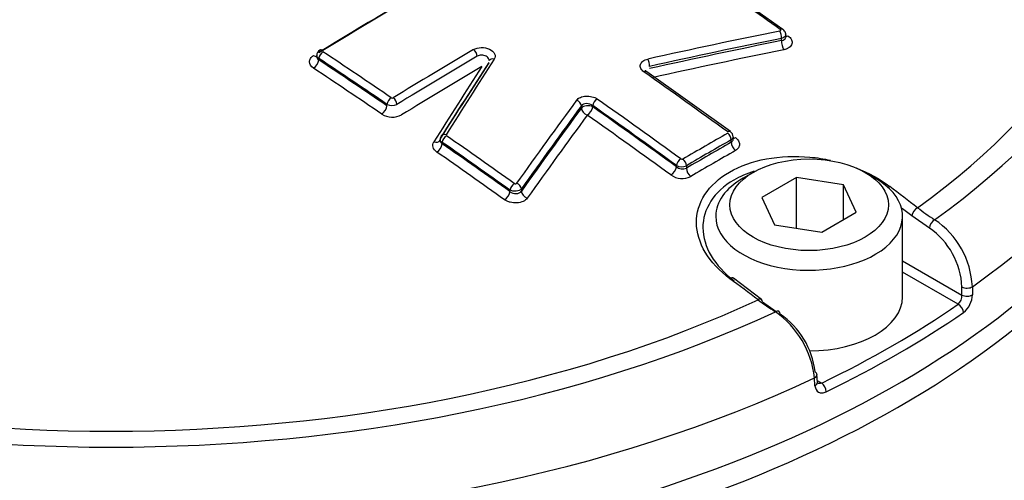
# Paper-space layout 'Sheet1' of a CAD drawing. Units: millimetres. Extents: x 0 to 5940, y 0 to 4200.
# Drawn here: x 4064 to 4122, y 3924 to 3951 of the extents above; entities that cross this region are included whole.
import ezdxf

# ---------------------------------------------------------------- set-up
doc = ezdxf.new("R2010")
doc.units = ezdxf.units.MM
doc.header["$LTSCALE"] = 10
for name, color, linetype in [('tangent', 7, 'Continuous'), ('TSH-1', 7, 'Continuous'), ('visible', 7, 'Continuous')]:
    doc.layers.add(name, color=color, linetype=linetype)

# ---------------------------------------------------------------- blocks, each defined once
blk = doc.blocks.new('SE5')
at = {"layer": 'tangent', "color": 7, "linetype": 'Continuous'}
for p, q in [((4109.131, 3949.62), (4109.131, 3949.75)), ((4081.777, 3948.566), (4081.777, 3948.479)), ((4085.81, 3945.767), (4085.81, 3945.854)), ((4097.296, 3945.634), (4097.296, 3945.764)), ((4097.97, 3945.777), (4097.97, 3945.705)), ((4089.072, 3943.609), (4089.072, 3943.522)), ((4106.148, 3943.612), (4106.148, 3943.76)), ((4102.913, 3942.166), (4102.913, 3942.239)), ((4103.502, 3942.231), (4103.502, 3942.082)), ((4093.075, 3940.706), (4093.075, 3940.793)), ((4093.749, 3940.859), (4093.749, 3940.729)), ((4117.867, 3938.549), (4116.822, 3939.278)), ((4116.277, 3936.616), (4119.788, 3934.588)), ((4119.569, 3934.047), (4116.277, 3935.947)), ((4119.788, 3934.588), (4119.787, 3935.065)), ((4120.404, 3935.083), (4120.405, 3934.606)), ((4111.104, 3929.236), (4111.075, 3929.697)), ((4111.241, 3929.543), (4111.505, 3929.391))]:
    blk.add_line(p, q, dxfattribs=at)
for centre, radius, start, end in [((4086.109, 3946.417), 0.638, 242.08512, 297.1115), ((4086.123, 3946.344), 0.118, 237.84643, 298.13821), ((4086.123, 3946.275), 1.176, 237.94294, 298.04035), ((4103.243, 3942.723), 0.117, 235.45422, 296.37156), ((4103.215, 3942.799), 0.636, 241.59056, 296.77193), ((4103.272, 3942.575), 0.544, 228.70957, 295.01869), ((4103.243, 3942.649), 1.171, 235.65224, 296.17067), ((4125.252, 3950.181), 13.198, 232.22806, 237.57583), ((4115.327, 3934.831), 5.083, 2.83985, 55.91402), ((4115.301, 3934.864), 4.49, 2.55592, 55.14761), ((4119.047, 3934.573), 0.742, 314.77591, 1.19007), ((4119.023, 3934.642), 1.383, 308.73812, 358.51151)]:
    blk.add_arc(centre, radius, start, end, dxfattribs=at)
for centre, major_axis, ratio, start_param, end_param in [((4113.29, 3995.308), (43.75, -75.777), 0.57735, 0.579265, 2.594321), ((4069.508, 3961.705), (-62.526, 0), 0.57735, 2.462828, 3.820358), ((4069.508, 3961.823), (-61.1, 0), 0.57735, 2.465498, 3.817688), ((4069.508, 3959.081), (-65.712, 0), 0.57735, 2.456747, 3.134253), ((4089.977, 3637.339), (193.767, 335.614), 0.57735, 0.757482, 0.814427), ((4077.216, 3653.607), (-194.23, 336.417), 0.57735, -0.901558, -0.886914), ((4108.993, 3949.925), (0.066, -0.327), 0.375831, 0.93083, 2.402546), ((4109.018, 3950.008), (-0.193, -0.272), 0.506545, 3.141593, 3.950647), ((4109.548, 3950.227), (0.242, 0.339), 0.506525, 3.473077, 3.94872), ((4109.304, 3949.401), (0.083, -0.408), 0.375846, 4.072431, 5.542185), ((4081.482, 3949.06), (-0.217, 0.356), 0.560348, 2.269459, 2.886183), ((4082.013, 3948.702), (0.184, 0.278), 0.532588, 0.849267, 2.3909), ((4082.013, 3948.777), (0.174, -0.284), 0.56035, 2.267539, 3.142084), ((4061.496, 3644.53), (-194.224, 336.406), 0.57735, -0.874947, -0.860202), ((4094.131, 3634.94), (193.525, 335.196), 0.57735, 0.79712, 0.814463), ((4090.905, 3948.835), (-0.17, 0.287), 0.570543, 3.921198, 5.402268), ((4081.482, 3948.309), (-0.23, -0.347), 0.532575, 0.851215, 2.390909), ((4061.267, 3644.398), (-194.058, 336.118), 0.57735, -0.874947, -0.860202), ((4061.267, 3644.398), (-194.005, 336.026), 0.57735, -0.874972, -0.860222), ((4094.346, 3634.816), (193.359, 334.908), 0.57735, 0.797121, 0.814463), ((4092.132, 3948.262), (0.28, -0.181), 0.730156, 1.949082, 3.169917), ((4101.19, 3948.27), (0.072, -0.325), 0.363443, 0.923758, 2.395474), ((4060.982, 3644.234), (-193.796, 335.665), 0.57735, -0.874972, -0.860222), ((4094.614, 3634.662), (193.076, 334.417), 0.57735, 0.797125, 0.814475), ((4100.97, 3947.511), (-0.192, -0.272), 0.510266, 3.142087, 3.971915), ((4070.739, 3649.867), (-194.305, 336.546), 0.57735, -0.913866, -0.895734), ((4086.046, 3945.99), (0.188, 0.276), 0.523405, 0.8555, 2.397133), ((4086.164, 3945.985), (-0.174, 0.284), 0.560328, 3.912875, 5.393944), ((4096.993, 3945.844), (-0.269, 0.197), 0.716008, 3.646811, 5.118919), ((4098.206, 3945.913), (0.192, 0.272), 0.510266, 0.84039, 2.405598), ((4067.973, 3648.27), (-194.304, 336.544), 0.57735, -0.913867, -0.895735), ((4085.515, 3945.597), (-0.235, -0.344), 0.523389, 0.857449, 2.397144), ((4097.676, 3945.535), (-0.417, 0), 0.57735, 3.926991, 5.856548), ((4097.676, 3945.535), (-0.336, 0.247), 0.715997, 0.505209, 1.975354), ((4097.676, 3945.535), (0.24, 0.34), 0.51025, 3.983926, 5.547201), ((4067.738, 3648.135), (-194.137, 336.256), 0.57735, -0.913867, -0.895735), ((4067.738, 3648.135), (-194.093, 336.179), 0.57735, -0.913896, -0.89576), ((4067.446, 3647.966), (-193.885, 335.818), 0.57735, -0.913896, -0.89576), ((4089.29, 3943.805), (0.282, -0.177), 0.717886, 1.93994, 3.142992), ((4104.772, 3628.797), (192.7, 333.767), 0.57735, 0.781097, 0.790816), ((4105.913, 3943.973), (-0.196, -0.27), 0.498625, 3.142101, 3.978999), ((4105.913, 3943.896), (-0.166, 0.289), 0.579828, 3.92915, 5.371264), ((4088.593, 3943.947), (-0.353, 0.222), 0.717883, 1.941859, 3.190061), ((4088.778, 3943.352), (0.238, 0.342), 0.515866, 4.003951, 5.543646), ((4089.308, 3943.745), (0.19, 0.274), 0.515884, 0.860408, 2.402042), ((4061.267, 3644.398), (-194.058, 336.118), 0.57735, -0.901562, -0.886889), ((4061.267, 3644.398), (-194.005, 336.026), 0.57735, -0.901593, -0.886917), ((4061.496, 3644.53), (-194.224, 336.406), 0.57735, -0.901562, -0.886889), ((4104.977, 3628.678), (192.535, 333.481), 0.57735, 0.781097, 0.790817), ((4104.977, 3628.678), (192.444, 333.323), 0.57735, 0.781095, 0.790819), ((4106.443, 3943.442), (-0.207, 0.362), 0.579829, 0.787559, 2.227696), ((4106.443, 3944.207), (0.245, 0.337), 0.498607, 3.490938, 3.977077), ((4060.982, 3644.233), (-193.796, 335.665), 0.57735, -0.901594, -0.886917), ((4105.234, 3628.53), (192.238, 332.965), 0.57735, 0.781095, 0.790819), ((4103.148, 3942.375), (0.196, 0.27), 0.498625, 0.847474, 2.412682), ((4103.266, 3942.367), (-0.168, 0.288), 0.574213, 3.924296, 5.36641), ((4102.618, 3941.996), (0.245, 0.337), 0.498606, 3.991011, 5.554286), ((4103.797, 3941.912), (-0.21, 0.36), 0.574212, 0.782702, 2.22284), ((4093.311, 3940.929), (0.193, 0.272), 0.506543, 0.866271, 2.407905), ((4093.446, 3940.939), (-0.272, 0.193), 0.702258, 3.636098, 5.108205), ((4092.781, 3940.536), (0.242, 0.339), 0.506523, 4.009816, 5.54951), ((4094.128, 3940.629), (-0.339, 0.242), 0.702241, 0.494492, 1.964636), ((4115.473, 3940.692), (-0.252, -0.332), 0.486896, 3.976913, 4.292119), ((4064.771, 3646.612), (-183.439, 341.583), 0.597148, -0.924619, -0.918512), ((4064.482, 3646.456), (-183.242, 341.217), 0.597148, -0.924618, -0.922329), ((4117.117, 3939.436), (-0.254, -0.33), 0.482994, 3.979225, 5.532735), ((4118.161, 3938.707), (-0.222, -0.353), 0.552711, 3.943799, 5.484351), ((4069.508, 3954.939), (65.919, 0), 0.57735, 3.668545, 5.75828), ((4106.039, 3935.246), (-0.249, -0.334), 0.480826, 3.142084, 4.006988), ((4074.245, 3652.082), (-203.752, 329.87), 0.55685, -0.959547, -0.95344), ((4120.081, 3935.223), (-0.417, -0.001), 0.534167, 0.784353, 2.454354), ((4069.508, 3961.823), (-61.1, 0), 0.57735, 0.894701, 2.246891), ((4107.701, 3934), (-0.251, -0.333), 0.476681, 3.142089, 4.009101), ((4120.083, 3934.747), (-0.417, -0.001), 0.534175, 0.784358, 2.454028), ((4069.508, 3961.705), (-62.526, 0), 0.57735, 0.892031, 2.249561), ((4119.569, 3933.706), (-0.236, 0.343), 0.62553, 3.914222, 5.450111), ((4069.508, 3959.081), (65.712, 0), 0.57735, 4.027543, 5.397235), ((4110.812, 3929.871), (-0.416, -0.026), 0.574436, 2.219746, 3.16507), ((4110.841, 3929.411), (-0.416, -0.026), 0.574443, 2.220084, 3.165982), ((4111.505, 3929.051), (0.182, -0.375), 0.524766, 0.860337, 2.396226)]:
    blk.add_ellipse(centre, major_axis=major_axis, ratio=ratio, start_param=start_param, end_param=end_param, dxfattribs=at)
for points, knots in [([(4109.027, 3950.183), (4109.033, 3950.184), (4109.039, 3950.186), (4109.044, 3950.188), (4109.052, 3950.191), (4109.058, 3950.195), (4109.063, 3950.2), (4109.068, 3950.204), (4109.072, 3950.209), (4109.074, 3950.215), (4109.076, 3950.221), (4109.077, 3950.227), (4109.076, 3950.232), (4109.075, 3950.238), (4109.072, 3950.244), (4109.068, 3950.25), (4109.064, 3950.256), (4109.058, 3950.261), (4109.052, 3950.266)], [0, 0, 0, 0, 0.124667, 0.124667, 0.124667, 0.298066, 0.298066, 0.298066, 0.472235, 0.472235, 0.472235, 0.64762, 0.64762, 0.64762, 0.823837, 0.823837, 0.823837, 1, 1, 1, 1]), ([(4109.375, 3949.969), (4109.375, 3949.954), (4109.373, 3949.94), (4109.345, 3949.848), (4109.254, 3949.781), (4109.131, 3949.75)], [0.4072349, 0.4072349, 0.4072349, 0.4072349, 0.5, 0.5, 1, 1, 1, 1]), ([(4109.505, 3949.904), (4109.6, 3949.837), (4109.671, 3949.757), (4109.751, 3949.591), (4109.76, 3949.503), (4109.712, 3949.341), (4109.655, 3949.267), (4109.532, 3949.178), (4109.484, 3949.151), (4109.379, 3949.108), (4109.322, 3949.091), (4109.261, 3949.078)], [0, 0, 0, 0, 0.25, 0.25, 0.5, 0.5, 0.75, 0.75, 0.875, 0.875, 1, 1, 1, 1]), ([(4109.131, 3949.62), (4109.193, 3949.628), (4109.247, 3949.648), (4109.329, 3949.707), (4109.358, 3949.745), (4109.373, 3949.804), (4109.375, 3949.82), (4109.375, 3949.837)], [0, 0, 0, 0, 0.25, 0.25, 0.5, 0.5, 0.5900441, 0.5900441, 0.5900441, 0.5900441]), ([(4081.47, 3947.988), (4081.314, 3948.091), (4081.226, 3948.231), (4081.226, 3948.438), (4081.247, 3948.507), (4081.331, 3948.634), (4081.392, 3948.69), (4081.47, 3948.738)], [0, 0, 0, 0, 0.5, 0.5, 0.75, 0.75, 1, 1, 1, 1]), ([(4090.923, 3949.092), (4091.046, 3949.164), (4091.208, 3949.205), (4091.551, 3949.211), (4091.725, 3949.176), (4092.012, 3949.042), (4092.119, 3948.945), (4092.196, 3948.785), (4092.208, 3948.73), (4092.201, 3948.621), (4092.183, 3948.569), (4092.151, 3948.519)], [0, 0, 0, 0, 0.25, 0.25, 0.5, 0.5, 0.75, 0.75, 0.875, 0.875, 1, 1, 1, 1]), ([(4091.852, 3948.437), (4091.852, 3948.466), (4091.846, 3948.495), (4091.805, 3948.589), (4091.745, 3948.648), (4091.587, 3948.733), (4091.491, 3948.758), (4091.3, 3948.761), (4091.209, 3948.74), (4091.141, 3948.698)], [0.1389882, 0.1389882, 0.1389882, 0.1389882, 0.25, 0.25, 0.5, 0.5, 0.75, 0.75, 1, 1, 1, 1]), ([(4081.655, 3948.693), (4081.655, 3948.692), (4081.655, 3948.691), (4081.655, 3948.615), (4081.699, 3948.537), (4081.777, 3948.479)], [0.492773, 0.492773, 0.492773, 0.492773, 0.5, 0.5, 1, 1, 1, 1]), ([(4100.997, 3947.767), (4100.954, 3947.797), (4100.917, 3947.83), (4100.855, 3947.9), (4100.83, 3947.937), (4100.776, 3948.05), (4100.768, 3948.129), (4100.81, 3948.278), (4100.861, 3948.347), (4101.009, 3948.459), (4101.106, 3948.502), (4101.217, 3948.526)], [0, 0, 0, 0, 0.125, 0.125, 0.25, 0.25, 0.5, 0.5, 0.75, 0.75, 1, 1, 1, 1]), ([(4097.016, 3946.098), (4097.042, 3946.133), (4097.073, 3946.164), (4097.148, 3946.221), (4097.191, 3946.246), (4097.334, 3946.309), (4097.447, 3946.335), (4097.686, 3946.349), (4097.81, 3946.336), (4098.039, 3946.276), (4098.145, 3946.229), (4098.231, 3946.168)], [0, 0, 0, 0, 0.125, 0.125, 0.25, 0.25, 0.5, 0.5, 0.75, 0.75, 1, 1, 1, 1]), ([(4097.97, 3945.777), (4097.876, 3945.853), (4097.736, 3945.9), (4097.471, 3945.895), (4097.352, 3945.844), (4097.296, 3945.764)], [0, 0, 0, 0, 0.5, 0.5, 1, 1, 1, 1]), ([(4088.757, 3943.036), (4088.642, 3943.116), (4088.563, 3943.217), (4088.498, 3943.426), (4088.512, 3943.534), (4088.573, 3943.63)], [0, 0, 0, 0, 0.5, 0.5, 1, 1, 1, 1]), ([(4088.95, 3943.751), (4088.95, 3943.729), (4088.953, 3943.707), (4088.975, 3943.626), (4089.015, 3943.569), (4089.072, 3943.522)], [0.3135474, 0.3135474, 0.3135474, 0.3135474, 0.5, 0.5, 1, 1, 1, 1]), ([(4106.403, 3943.89), (4106.481, 3943.834), (4106.542, 3943.769), (4106.625, 3943.633), (4106.647, 3943.561), (4106.647, 3943.42), (4106.626, 3943.35), (4106.543, 3943.225), (4106.481, 3943.17), (4106.403, 3943.126)], [0, 0, 0, 0, 0.25, 0.25, 0.5, 0.5, 0.75, 0.75, 1, 1, 1, 1]), ([(4093.331, 3941.18), (4093.336, 3941.176), (4093.342, 3941.173), (4093.348, 3941.17), (4093.356, 3941.167), (4093.365, 3941.164), (4093.374, 3941.162), (4093.383, 3941.161), (4093.393, 3941.16), (4093.402, 3941.16), (4093.411, 3941.161), (4093.42, 3941.162), (4093.428, 3941.165), (4093.437, 3941.167), (4093.444, 3941.17), (4093.451, 3941.175), (4093.457, 3941.179), (4093.462, 3941.184), (4093.466, 3941.189)], [0, 0, 0, 0, 0.131221, 0.131221, 0.131221, 0.305568, 0.305568, 0.305568, 0.479052, 0.479052, 0.479052, 0.652407, 0.652407, 0.652407, 0.826221, 0.826221, 0.826221, 1, 1, 1, 1]), ([(4093.749, 3940.859), (4093.693, 3940.786), (4093.577, 3940.734), (4093.312, 3940.708), (4093.171, 3940.735), (4093.075, 3940.793)], [0, 0, 0, 0, 0.5, 0.5, 1, 1, 1, 1]), ([(4093.075, 3940.706), (4093.169, 3940.626), (4093.308, 3940.579), (4093.508, 3940.584), (4093.572, 3940.599), (4093.678, 3940.65), (4093.721, 3940.686), (4093.749, 3940.729)], [0, 0, 0, 0, 0.5, 0.5, 0.75, 0.75, 1, 1, 1, 1]), ([(4094.102, 3940.317), (4094.046, 3940.238), (4093.961, 3940.171), (4093.749, 3940.073), (4093.623, 3940.042), (4093.359, 3940.024), (4093.221, 3940.037), (4093.031, 3940.086), (4092.969, 3940.108), (4092.855, 3940.16), (4092.803, 3940.189), (4092.756, 3940.223)], [0, 0, 0, 0, 0.25, 0.25, 0.5, 0.5, 0.75, 0.75, 0.875, 0.875, 1, 1, 1, 1]), ([(4004.596, 3910.986), (4004.608, 3910.957), (4004.621, 3910.928), (4005.221, 3909.535), (4005.913, 3908.183), (4008.304, 3904.162), (4010.284, 3901.586), (4013.785, 3897.907), (4015.043, 3896.71), (4017.741, 3894.377), (4019.191, 3893.235), (4023.739, 3889.966), (4027.046, 3887.98), (4034.202, 3884.394), (4038.081, 3882.789), (4044.09, 3880.774), (4046.133, 3880.163), (4049.257, 3879.338), (4050.308, 3879.078), (4052.43, 3878.589), (4053.499, 3878.343), (4056.757, 3877.824), (4058.91, 3877.771), (4063.159, 3878.217), (4065.282, 3878.725), (4071.323, 3880.829), (4075.012, 3882.977), (4079.021, 3885.676), (4079.448, 3885.995), (4080.218, 3886.712), (4080.571, 3887.102), (4081.544, 3888.341), (4082.052, 3889.219), (4082.716, 3890.569), (4082.911, 3891.029), (4083.33, 3891.939), (4083.561, 3892.387), (4084.321, 3893.701), (4084.916, 3894.542), (4085.945, 3895.754), (4086.308, 3896.155), (4087.093, 3896.89), (4087.513, 3897.231), (4088.837, 3898.19), (4089.808, 3898.751), (4092.743, 3900.25), (4094.786, 3901.05), (4098.722, 3902.488), (4100.645, 3903.127), (4103.461, 3904.019), (4104.388, 3904.297), (4106.215, 3904.907), (4107.115, 3905.231), (4109.776, 3906.258), (4111.502, 3907.022), (4114.793, 3908.684), (4116.355, 3909.579), (4120.801, 3912.451), (4123.446, 3914.614), (4126.925, 3918.197), (4127.993, 3919.438), (4129.446, 3921.343), (4129.905, 3921.995), (4130.78, 3923.257), (4131.195, 3923.871), (4132.372, 3925.67), (4133.068, 3926.821), (4134.256, 3928.97), (4134.742, 3929.959), (4135.517, 3931.637), (4135.806, 3932.286), (4136.199, 3933.489), (4136.3, 3933.998), (4136.32, 3934.462), (4136.32, 3934.533), (4136.317, 3934.598)], [0.1715393, 0.1715393, 0.1715393, 0.1715393, 0.171875, 0.171875, 0.1875, 0.1875, 0.21875, 0.21875, 0.234375, 0.234375, 0.25, 0.25, 0.28125, 0.28125, 0.3125, 0.3125, 0.328125, 0.328125, 0.3359375, 0.3359375, 0.34375, 0.34375, 0.359375, 0.359375, 0.375, 0.375, 0.40625, 0.40625, 0.4101563, 0.4101563, 0.4140625, 0.4140625, 0.421875, 0.421875, 0.4257813, 0.4257813, 0.4296875, 0.4296875, 0.4375, 0.4375, 0.4414063, 0.4414063, 0.4453125, 0.4453125, 0.453125, 0.453125, 0.46875, 0.46875, 0.484375, 0.484375, 0.4921875, 0.4921875, 0.5, 0.5, 0.515625, 0.515625, 0.53125, 0.53125, 0.5625, 0.5625, 0.578125, 0.578125, 0.5859375, 0.5859375, 0.59375, 0.59375, 0.609375, 0.609375, 0.625, 0.625, 0.640625, 0.640625, 0.65625, 0.65625, 0.6592844, 0.6592844, 0.6592844, 0.6592844]), ([(4137.204, 3932.96), (4137.311, 3932.816), (4137.394, 3932.614), (4137.595, 3931.605), (4137.466, 3930.403), (4136.748, 3928.294), (4136.381, 3927.437), (4135.473, 3925.556), (4134.914, 3924.527), (4133.621, 3922.4), (4132.887, 3921.298), (4131.656, 3919.578), (4131.225, 3918.986), (4130.326, 3917.826), (4129.857, 3917.252), (4127.414, 3914.421), (4125.138, 3912.267), (4120.104, 3908.38), (4117.331, 3906.626), (4111.26, 3903.527), (4107.992, 3902.2), (4104.543, 3901.106)], [0.2073686, 0.2073686, 0.2073686, 0.2073686, 0.25, 0.25, 0.375, 0.375, 0.4375, 0.4375, 0.5, 0.5, 0.5625, 0.5625, 0.59375, 0.59375, 0.625, 0.625, 0.75, 0.75, 0.875, 0.875, 1, 1, 1, 1]), ([(4111.104, 3929.236), (4111.116, 3929.059), (4111.195, 3928.921), (4111.38, 3928.823), (4111.452, 3928.808), (4111.608, 3928.816), (4111.69, 3928.838), (4111.773, 3928.878)], [0, 0, 0, 0, 0.5, 0.5, 0.75, 0.75, 1, 1, 1, 1]), ([(4111.505, 3929.391), (4111.416, 3929.355), (4111.326, 3929.356), (4111.256, 3929.394), (4111.254, 3929.395), (4111.253, 3929.396)], [0, 0, 0, 0, 0.5, 0.5, 0.512638, 0.512638, 0.512638, 0.512638])]:
    blk.add_open_spline(points, degree=3, knots=knots, dxfattribs=at)
for points in [[(4081.777, 3948.566), (4081.699, 3948.612), (4081.655, 3948.676), (4081.655, 3948.74)], [(4106.27, 3943.933), (4106.27, 3943.868), (4106.226, 3943.805), (4106.148, 3943.76)], [(4106.148, 3943.612), (4106.226, 3943.656), (4106.27, 3943.727), (4106.27, 3943.804)]]:
    blk.add_open_spline(points, degree=3, dxfattribs=at)
at = {"layer": 'visible', "color": 7, "linetype": 'Continuous'}
for p, q in [((4109.211, 3950.279), (4105.213, 3953.092)), ((4109.376, 3949.838), (4109.376, 3949.969)), ((4081.655, 3948.74), (4081.655, 3948.691)), ((4106.109, 3944.242), (4101.162, 3947.783)), ((4088.95, 3943.751), (4088.952, 3943.739)), ((4106.27, 3943.806), (4106.27, 3943.933)), ((4107.442, 3941.836), (4106.853, 3941.496)), ((4114.66, 3941.496), (4114.071, 3941.836)), ((4110.009, 3941.532), (4107.968, 3940.354)), ((4112.798, 3941.101), (4110.009, 3941.532)), ((4110.009, 3938.543), (4110.009, 3941.532)), ((4113.545, 3939.491), (4112.798, 3941.101)), ((4112.798, 3939.059), (4112.798, 3941.101)), ((4107.968, 3940.354), (4108.715, 3938.744)), ((4111.504, 3938.312), (4113.545, 3939.491)), ((4116.277, 3934.479), (4116.277, 3939.242)), ((4108.715, 3938.744), (4111.504, 3938.312)), ((4107.952, 3934.333), (4106.289, 3935.58)), ((4107.995, 3934.182), (4108.807, 3933.623)), ((4111.247, 3929.442), (4111.219, 3929.902))]:
    blk.add_line(p, q, dxfattribs=at)
for centre, radius, start, end in [((4082.01, 3948.752), 0.351, 118.96197, 182.03829), ((4105.914, 3943.944), 0.353, 358.18036, 56.952), ((4089.232, 3943.817), 0.277, 143.60198, 186.6652), ((4116.367, 3945.815), 14.382, 233.14908, 238.08537), ((4105.603, 3929.101), 5.504, 6.20743, 54.94949), ((4106.356, 3929.505), 4.782, 6.57895, 55.74371)]:
    blk.add_arc(centre, radius, start, end, dxfattribs=at)
for centre, major_axis, ratio, start_param, end_param in [((4089.724, 3637.485), (193.601, 335.327), 0.57735, 0.757482, 0.814427), ((4089.724, 3637.485), (193.587, 335.302), 0.57735, 0.75748, 0.814429), ((4069.508, 3956.252), (-65.833, 0), 0.57735, 0, 3.166288), ((4085.415, 3628.952), (303.842, 239.214), 0.743311, 0.974205, 0.996425), ((4085.54, 3628.794), (303.581, 239.008), 0.743311, 0.974205, 0.996425), ((4085.54, 3628.794), (303.456, 238.91), 0.743311, 0.974178, 0.996406), ((4085.695, 3628.597), (303.131, 238.653), 0.743311, 0.974178, 0.996406), ((4098.569, 3642.445), (87.082, 377.065), 0.303247, 0.697833, 0.717639), ((4098.569, 3642.445), (87.077, 377.042), 0.303247, 0.697836, 0.717643), ((4098.904, 3642.368), (87.157, 377.388), 0.303247, 0.697833, 0.717639), ((4098.152, 3642.541), (86.983, 376.638), 0.303247, 0.697836, 0.717643), ((4104.366, 3640.008), (98.167, 374.056), 0.337876, 0.706333, 0.728554), ((4104.64, 3639.937), (98.082, 373.735), 0.337876, 0.706333, 0.728554), ((4104.64, 3639.937), (98.042, 373.582), 0.337876, 0.706352, 0.728582), ((4104.981, 3639.847), (97.937, 373.181), 0.337876, 0.706352, 0.728582), ((4089.29, 3943.805), (0.282, -0.177), 0.717886, 3.142992, 3.216537), ((4110.756, 3939.242), (-5.521, 0), 0.57735, 5.497787, 6.283185), ((4110.756, 3939.242), (-5.521, 0), 0.57735, 0, 3.926991), ((4107.701, 3934), (-0.251, -0.333), 0.476681, 2.455591, 3.142089), ((4110.756, 3934.479), (-5.521, 0), 0.57735, 1.573664, 3.141593), ((4108.753, 3933.275), (-0.221, -0.353), 0.550967, 2.411064, 3.951616), ((4069.508, 3958.293), (65.344, 0), 0.57735, -0.872773, -0.698023), ((4069.508, 3957.965), (65.76, 0), 0.57735, -0.872773, -0.698023), ((4110.812, 3929.871), (-0.416, -0.026), 0.574436, 3.16507, 3.889748)]:
    blk.add_ellipse(centre, major_axis=major_axis, ratio=ratio, start_param=start_param, end_param=end_param, dxfattribs=at)
blk.add_ellipse((4110.756, 3939.922), major_axis=(4.687, 0), ratio=0.57735, dxfattribs=at)
for points, knots in [([(4156.893, 3919.569), (4158.112, 3920.256), (4160.727, 3921.755), (4164.778, 3925.258), (4168.7, 3929.714), (4172.039, 3934.865), (4174.749, 3940.618), (4176.812, 3946.966), (4178.195, 3953.86), (4178.873, 3961.231), (4178.832, 3968.988), (4178.077, 3977.026), (4176.627, 3985.245), (4174.511, 3993.549), (4171.762, 4001.854), (4168.415, 4010.08), (4164.509, 4018.148), (4160.083, 4025.981), (4155.183, 4033.502), (4149.853, 4040.639), (4144.144, 4047.317), (4138.088, 4053.482), (4131.791, 4059.015), (4125.452, 4063.77), (4121.614, 4066.118), (4119.54, 4067.37)], [0, 0, 0, 0, 0.02642, 0.067125, 0.107914, 0.149254, 0.191494, 0.234801, 0.279121, 0.32422, 0.369782, 0.415526, 0.461229, 0.506823, 0.552293, 0.597659, 0.642952, 0.688213, 0.733488, 0.778808, 0.824218, 0.869765, 0.915492, 0.96143, 1, 1, 1, 1]), ([(4112.457, 4063.947), (4113.646, 4063.242), (4116.581, 4061.484), (4121.906, 4057.746), (4127.945, 4052.768), (4133.879, 4047.116), (4139.575, 4040.903), (4144.986, 4034.184), (4150.047, 4027.035), (4154.702, 4019.535), (4158.9, 4011.766), (4162.594, 4003.816), (4165.743, 3995.772), (4168.314, 3987.725), (4170.278, 3979.764), (4171.615, 3971.978), (4172.314, 3964.452), (4172.367, 3957.282), (4171.789, 3950.501), (4170.545, 3944.354), (4169.369, 3940.2), (4168.568, 3938.53), (4168.523, 3938.437)], [0, 0, 0, 0, 0.028215, 0.081997, 0.135817, 0.189661, 0.243529, 0.297417, 0.351322, 0.405237, 0.459156, 0.51307, 0.566972, 0.620856, 0.674714, 0.728542, 0.782335, 0.836093, 0.889823, 0.943545, 0.997285, 1, 1, 1, 1]), ([(4109.369, 3949.969), (4109.371, 3949.984), (4109.378, 3950.038), (4109.342, 3950.133), (4109.282, 3950.225), (4109.232, 3950.26), (4109.209, 3950.276)], [0, 0, 0, 0, 0.116108, 0.466987, 0.789366, 1, 1, 1, 1]), ([(4101.165, 3947.784), (4101.159, 3947.787), (4101.122, 3947.809), (4101.09, 3947.851), (4101.084, 3947.868), (4101.083, 3947.868), (4101.083, 3947.868)], [0, 0, 0, 0, 0.0586039, 0.4059615, 0.7529233, 0.7982957, 0.7982957, 0.7982957, 0.7982957]), ([(4089.072, 3943.609), (4089.015, 3943.644), (4088.975, 3943.688), (4088.953, 3943.751), (4088.95, 3943.768), (4088.95, 3943.785)], [0, 0, 0, 0, 0.5, 0.5, 0.6749724, 0.6749724, 0.6749724, 0.6749724]), ([(4106.079, 3935.553), (4105.453, 3936.02), (4104.961, 3936.549), (4104.282, 3937.681), (4104.103, 3938.278), (4104.093, 3939.442), (4104.264, 3940.015), (4104.928, 3941.035), (4105.429, 3941.492), (4106.67, 3942.211), (4107.419, 3942.478), (4109.05, 3942.781), (4109.923, 3942.818), (4111.217, 3942.701), (4111.622, 3942.638), (4112.02, 3942.553)], [0, 0, 0, 0, 0.125, 0.125, 0.25, 0.25, 0.375, 0.375, 0.5, 0.5, 0.625, 0.625, 0.75, 0.75, 0.8078107, 0.8078107, 0.8078107, 0.8078107]), ([(4107.513, 3941.899), (4107.073, 3941.763), (4106.666, 3941.588), (4105.141, 3940.706), (4104.467, 3939.66), (4104.482, 3938.01), (4104.65, 3937.445), (4105.287, 3936.373), (4105.748, 3935.871), (4106.334, 3935.428)], [0.4224716, 0.4224716, 0.4224716, 0.4224716, 0.5, 0.5, 0.75, 0.75, 0.875, 0.875, 1, 1, 1, 1])]:
    blk.add_open_spline(points, degree=3, knots=knots, dxfattribs=at)
blk.add_open_spline([(4113.528, 3942.103), (4114.267, 3941.815), (4114.946, 3941.444), (4115.523, 3941.006)], degree=3, dxfattribs=at)

psp = doc.layouts.new('Sheet1')

# ---------------------------------------------------------------- block references
at = {"layer": 'TSH-1'}
psp.add_blockref('SE5', (0, 0), dxfattribs=at)

doc.saveas('drawing.dxf')
